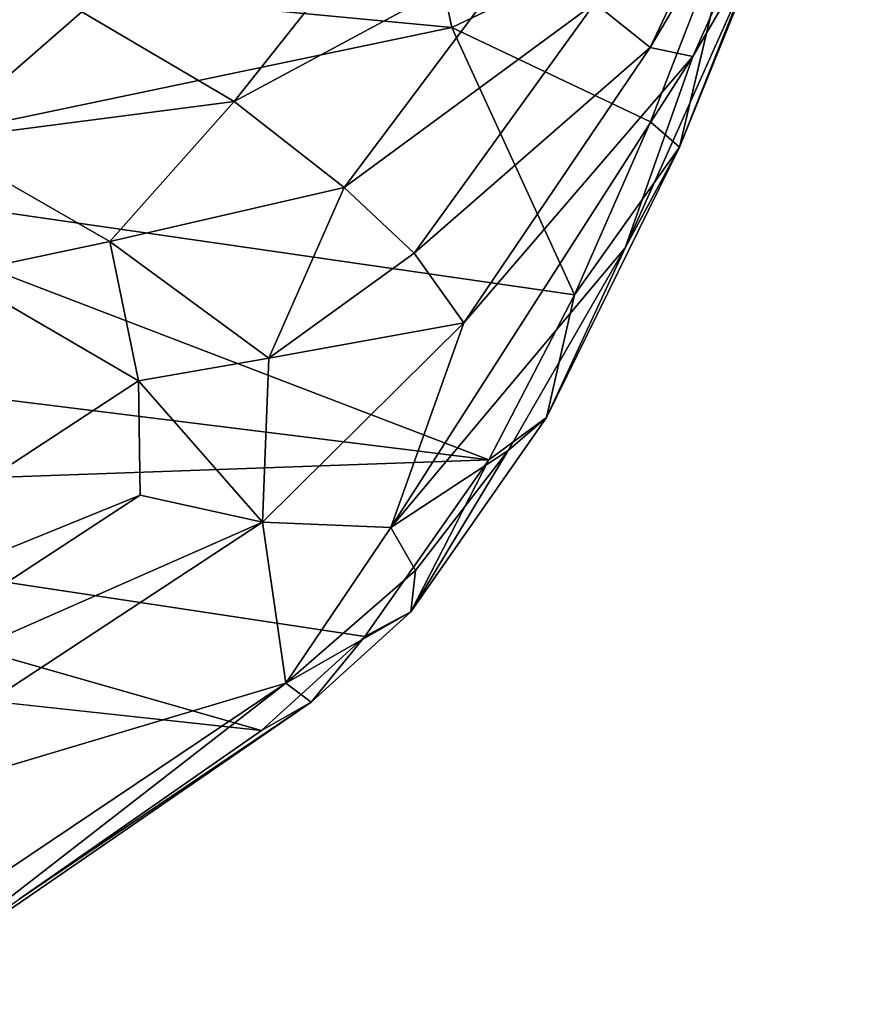
# Model space of a CAD drawing. Units: inches. Extents: x -18 to 15.1, y -17.5 to 17.5.
# Drawn here: x 9.4 to 12.9, y -16.8 to -12.6 of the extents above; entities that cross this region are included whole.
import ezdxf

# ---------------------------------------------------------------- set-up
doc = ezdxf.new("R2010")
doc.units = ezdxf.units.IN
doc.header["$MEASUREMENT"] = 0
doc.layers.add('SEAT-FABRIC', color=5, linetype='Continuous')

msp = doc.modelspace()

# ---------------------------------------------------------------- linework, layer by layer
at = {"layer": 'SEAT-FABRIC'}
for points in [[(12.0257, -12.7555, 14.6002), (12.9444, -10.8212, 13.8029), (11.7946, -12.5708, 14.8873)], [(12.8107, -11.4304, 13.6098), (12.9444, -10.8212, 13.8029), (12.0257, -12.7555, 14.6002)], [(12.2057, -12.7933, 14.1965), (12.8107, -11.4304, 13.6098), (12.0257, -12.7555, 14.6002)], [(12.8107, -11.4304, 13.6098), (12.2057, -12.7933, 14.1965), (12.5235, -12.247, 13.4304)], [(10.9948, -11.7223, 13.0872), (11.1952, -12.6728, 13.4064), (7.7353, -12.3441, 13.5977)], [(11.1952, -12.6728, 13.4064), (10.9948, -11.7223, 13.0872), (12.4045, -12.0952, 12.9953)], [(12.5235, -12.247, 13.4304), (12.149, -13.1732, 13.6555), (12.5899, -12.0598, 13.1259)], [(12.4045, -12.0952, 12.9953), (12.0278, -13.0673, 13.4462), (11.1952, -12.6728, 13.4064)], [(12.0278, -13.0673, 13.4462), (12.4045, -12.0952, 12.9953), (12.149, -13.1732, 13.6555)], [(9.0246, -13.1453, 16.3905), (9.6447, -12.606, 15.8187), (7.9958, -12.2406, 15.776)], [(11.9213, -13.5945, 14.2051), (12.5235, -12.247, 13.4304), (12.2057, -12.7933, 14.1965)], [(12.5235, -12.247, 13.4304), (11.9213, -13.5945, 14.2051), (12.149, -13.1732, 13.6555)], [(10.2827, -12.9816, 15.8888), (10.8596, -12.2549, 15.3389), (9.6447, -12.606, 15.8187)], [(11.5083, -12.3234, 15.0568), (10.8596, -12.2549, 15.3389), (10.2827, -12.9816, 15.8888)], [(10.7447, -13.343, 15.8628), (11.5083, -12.3234, 15.0568), (10.2827, -12.9816, 15.8888)], [(11.7946, -12.5708, 14.8873), (11.5083, -12.3234, 15.0568), (10.7447, -13.343, 15.8628)], [(7.7353, -12.3441, 13.5977), (11.1952, -12.6728, 13.4064), (8.2368, -13.2905, 14.0948)], [(11.0375, -13.6171, 15.7585), (11.7946, -12.5708, 14.8873), (10.7447, -13.343, 15.8628)], [(12.0257, -12.7555, 14.6002), (11.7946, -12.5708, 14.8873), (11.0375, -13.6171, 15.7585)], [(10.2827, -12.9816, 15.8888), (9.6447, -12.606, 15.8187), (9.0246, -13.1453, 16.3905)], [(11.1952, -12.6728, 13.4064), (11.7097, -13.7914, 13.9076), (8.2368, -13.2905, 14.0948)], [(12.0278, -13.0673, 13.4462), (11.7097, -13.7914, 13.9076), (11.1952, -12.6728, 13.4064)], [(11.2459, -13.9092, 15.5831), (12.0257, -12.7555, 14.6002), (11.0375, -13.6171, 15.7585)], [(12.2057, -12.7933, 14.1965), (12.0257, -12.7555, 14.6002), (11.2459, -13.9092, 15.5831)], [(12.2057, -12.7933, 14.1965), (10.9401, -14.7662, 15.9767), (11.9213, -13.5945, 14.2051)], [(10.9401, -14.7662, 15.9767), (12.2057, -12.7933, 14.1965), (11.2459, -13.9092, 15.5831)], [(9.7619, -13.5681, 16.5461), (10.2827, -12.9816, 15.8888), (9.0246, -13.1453, 16.3905)], [(10.7447, -13.343, 15.8628), (10.2827, -12.9816, 15.8888), (9.7619, -13.5681, 16.5461)], [(11.7097, -13.7914, 13.9076), (12.0278, -13.0673, 13.4462), (12.149, -13.1732, 13.6555)], [(9.7619, -13.5681, 16.5461), (9.0246, -13.1453, 16.3905), (9.116, -13.7053, 16.9833)], [(12.149, -13.1732, 13.6555), (11.5914, -14.3059, 14.5069), (11.7097, -13.7914, 13.9076)], [(11.9213, -13.5945, 14.2051), (11.5914, -14.3059, 14.5069), (12.149, -13.1732, 13.6555)], [(8.2368, -13.2905, 14.0948), (11.3506, -14.4834, 14.4885), (7.0903, -13.9535, 14.7549)], [(8.2368, -13.2905, 14.0948), (11.7097, -13.7914, 13.9076), (11.3506, -14.4834, 14.4885)], [(10.4282, -14.0579, 16.5097), (10.7447, -13.343, 15.8628), (9.7619, -13.5681, 16.5461)], [(11.0375, -13.6171, 15.7585), (10.7447, -13.343, 15.8628), (10.4282, -14.0579, 16.5097)], [(9.116, -13.7053, 16.9833), (9.8821, -14.1525, 17.0181), (9.7619, -13.5681, 16.5461)], [(9.8821, -14.1525, 17.0181), (10.4282, -14.0579, 16.5097), (9.7619, -13.5681, 16.5461)], [(11.4319, -14.4441, 14.9349), (11.9213, -13.5945, 14.2051), (10.9401, -14.7662, 15.9767)], [(11.9213, -13.5945, 14.2051), (11.4319, -14.4441, 14.9349), (11.5914, -14.3059, 14.5069)], [(11.2459, -13.9092, 15.5831), (11.0375, -13.6171, 15.7585), (10.4282, -14.0579, 16.5097)], [(7.9483, -15.4203, 20.1773), (9.8821, -14.1525, 17.0181), (9.116, -13.7053, 16.9833)], [(11.3506, -14.4834, 14.4885), (11.7097, -13.7914, 13.9076), (11.5914, -14.3059, 14.5069)], [(10.9401, -14.7662, 15.9767), (11.2459, -13.9092, 15.5831), (10.4024, -14.7448, 16.828)], [(10.4024, -14.7448, 16.828), (11.2459, -13.9092, 15.5831), (10.4282, -14.0579, 16.5097)], [(7.0903, -13.9535, 14.7549), (11.3506, -14.4834, 14.4885), (6.9729, -14.6402, 15.5166)], [(9.8821, -14.1525, 17.0181), (10.4024, -14.7448, 16.828), (10.4282, -14.0579, 16.5097)], [(9.8897, -14.6311, 17.4456), (9.8821, -14.1525, 17.0181), (7.9483, -15.4203, 20.1773)], [(10.4024, -14.7448, 16.828), (9.8821, -14.1525, 17.0181), (9.8897, -14.6311, 17.4456)], [(11.5914, -14.3059, 14.5069), (11.0231, -15.1194, 15.4494), (11.3506, -14.4834, 14.4885)], [(11.4319, -14.4441, 14.9349), (11.0231, -15.1194, 15.4494), (11.5914, -14.3059, 14.5069)], [(11.0425, -14.9465, 15.5794), (11.4319, -14.4441, 14.9349), (10.9401, -14.7662, 15.9767)], [(11.0425, -14.9465, 15.5794), (11.0231, -15.1194, 15.4494), (11.4319, -14.4441, 14.9349)], [(11.3506, -14.4834, 14.4885), (10.8311, -15.2234, 15.3587), (6.9729, -14.6402, 15.5166)], [(10.8311, -15.2234, 15.3587), (11.3506, -14.4834, 14.4885), (11.0231, -15.1194, 15.4494)], [(10.3979, -15.6166, 16.0805), (6.1702, -15.1598, 16.5604), (6.9729, -14.6402, 15.5166)], [(6.9729, -14.6402, 15.5166), (10.8311, -15.2234, 15.3587), (10.3979, -15.6166, 16.0805)], [(8.3084, -15.6665, 20.0246), (9.8897, -14.6311, 17.4456), (7.9483, -15.4203, 20.1773)], [(10.4024, -14.7448, 16.828), (9.8897, -14.6311, 17.4456), (8.3084, -15.6665, 20.0246)], [(8.4397, -16.0332, 20.0064), (10.4024, -14.7448, 16.828), (8.3084, -15.6665, 20.0246)], [(10.4024, -14.7448, 16.828), (8.4397, -16.0332, 20.0064), (10.4995, -15.4186, 16.4623)], [(10.4024, -14.7448, 16.828), (10.4995, -15.4186, 16.4623), (10.9401, -14.7662, 15.9767)], [(10.4995, -15.4186, 16.4623), (11.0425, -14.9465, 15.5794), (10.9401, -14.7662, 15.9767)], [(10.4995, -15.4186, 16.4623), (11.0231, -15.1194, 15.4494), (11.0425, -14.9465, 15.5794)], [(10.4995, -15.4186, 16.4623), (10.6061, -15.4989, 16.1352), (11.0231, -15.1194, 15.4494)], [(11.0231, -15.1194, 15.4494), (10.6061, -15.4989, 16.1352), (10.8311, -15.2234, 15.3587)], [(10.6061, -15.4989, 16.1352), (10.3979, -15.6166, 16.0805), (10.8311, -15.2234, 15.3587)], [(8.626, -16.6772, 19.4501), (10.4995, -15.4186, 16.4623), (8.4397, -16.0332, 20.0064)], [(8.626, -16.6772, 19.4501), (8.7661, -16.764, 19.0578), (10.4995, -15.4186, 16.4623)], [(10.4995, -15.4186, 16.4623), (8.7661, -16.764, 19.0578), (10.6061, -15.4989, 16.1352)], [(10.6061, -15.4989, 16.1352), (8.7661, -16.764, 19.0578), (9.3819, -16.3232, 17.6901)], [(9.3819, -16.3232, 17.6901), (10.3979, -15.6166, 16.0805), (10.6061, -15.4989, 16.1352)]]:
    msp.add_3dface(points, dxfattribs=at)
at = {"layer": 'SEAT-FABRIC', "invisible_edges": 12}
for points in [[(12.5899, -12.0598, 13.1259), (12.149, -13.1732, 13.6555), (12.4045, -12.0952, 12.9953)], [(6.1702, -15.1598, 16.5604), (10.3979, -15.6166, 16.0805), (9.3819, -16.3232, 17.6901)]]:
    msp.add_3dface(points, dxfattribs=at)

doc.saveas('drawing.dxf')
